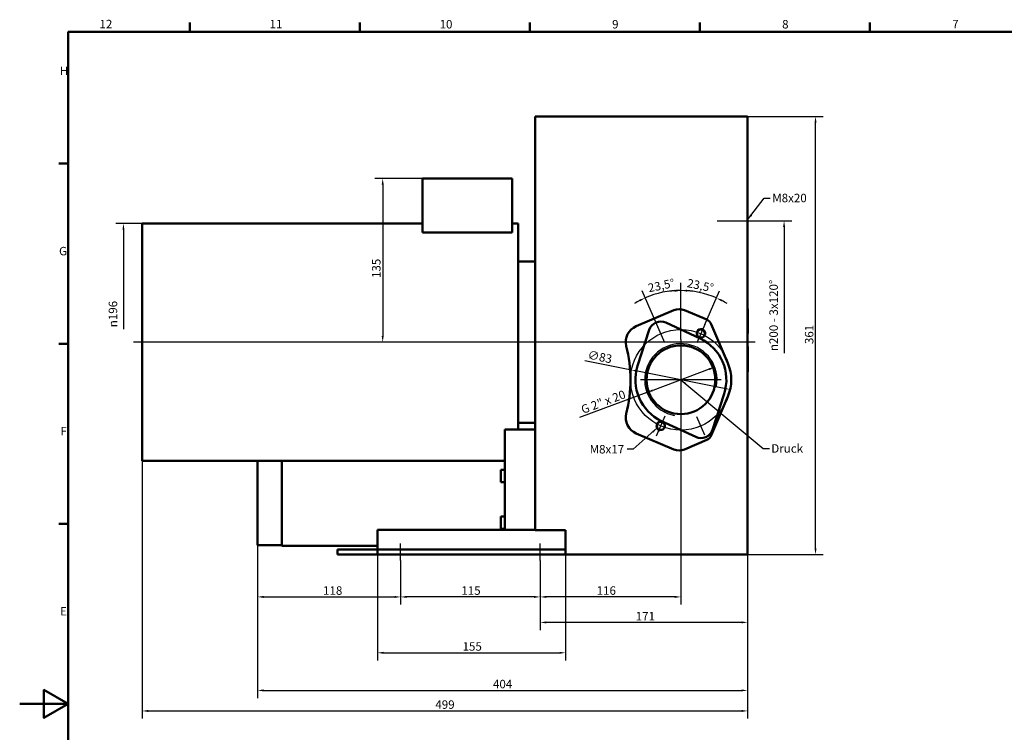
# Model space of a CAD drawing. Units: millimetres. Extents: x 0 to 1682, y 0 to 1188.
# Drawn here: x 0 to 812, y 571 to 1158 of the extents above; entities that cross this region are included whole.
import ezdxf

# ---------------------------------------------------------------- set-up
doc = ezdxf.new("R2010")
doc.units = ezdxf.units.MM
doc.header["$LTSCALE"] = 2
for name, color, linetype, lineweight in [('Bemaßungen(DIN)', 179, 'Continuous', 25), ('Gewinde(DIN)', 179, 'Continuous', 25), ('Mittellinie(DIN)', 179, 'Continuous', 25), ('Mittelpunktmarkierung(DIN)', 179, 'Continuous', 25), ('Rahmen_0', 179, 'Continuous', 50), ('Rahmen_2', 179, 'Continuous', 50), ('Sichtbare Kanten(DIN)', 179, 'Continuous', 50), ('Symbole(DIN)', 179, 'Continuous', 25)]:
    doc.layers.add(name, color=color, linetype=linetype, lineweight=lineweight)
doc.styles.add('Aktuell-DIN', font='arial.ttf')
doc.styles.add('STANDARD-DIN~0', font='arial.ttf')
doc.dimstyles.new('Elektror', dxfattribs={"dimscale": 2, "dimtxt": 3.5, "dimasz": 2.5, "dimexe": 3.175, "dimexo": 0, "dimgap": 0.8, "dimtad": 1, "dimrnd": 1e-08, "dimtxsty": 'STANDARD-DIN~0', "dimcen": 0.09, "dimdle": 10, "dimclrd": 250, "dimclre": 250, "dimclrt": 250, "dimadec": 1, "dimazin": 2, "dimtfac": 1, "dimtmove": 0, "dimatfit": 3, "dimfxl": 1, "dimtolj": 1, "dimtzin": 0, "dimlwd": 25, "dimlwe": 25, "dimarcsym": 0})
doc.dimstyles.new('Elektror$7', dxfattribs={"dimscale": 2, "dimtxt": 3.5, "dimasz": 2.5, "dimexe": 3.175, "dimexo": 0, "dimgap": 0.8, "dimtad": 1, "dimrnd": 1e-08, "dimtxsty": 'STANDARD-DIN~0', "dimcen": 0.09, "dimdle": 10, "dimclrd": 179, "dimclre": 250, "dimclrt": 250, "dimadec": 1, "dimazin": 2, "dimtfac": 1, "dimtmove": 0, "dimatfit": 3, "dimfxl": 1, "dimtolj": 1, "dimtzin": 0, "dimlwd": 25, "dimlwe": 25, "dimarcsym": 0})

# ---------------------------------------------------------------- blocks, each defined once
blk = doc.blocks.new('Ränder Standardrahmen')
at = {"layer": 'Rahmen_0', "color": 179}
for p, q in [((70.08, 574), (70.08, 577.9)), ((140.17, 574), (140.17, 577.9)), ((210.25, 574), (210.25, 577.9)), ((280.33, 574), (280.33, 577.9)), ((350.42, 574), (350.42, 577.9)), ((20, 519.75), (16.1, 519.75)), ((20, 445.5), (16.1, 445.5)), ((20, 371.25), (16.1, 371.25))]:
    blk.add_line(p, q, dxfattribs=at)
at = {"layer": 'Rahmen_0', "color": 179, "flags": 128}
for points in [[(20, 20), (20, 574), (821, 574), (821, 20), (20, 20)], [(0, 297), (20, 297), (10, 302.77), (10, 291.23), (20, 297)]]:
    blk.add_lwpolyline(points, dxfattribs=at)
at = {"layer": 'Rahmen_2', "char_height": 3.5, "attachment_point": 7, "style": 'Aktuell-DIN'}
for s, insert in [('12', (32.88, 574.4)), ('11', (102.96, 574.4)), ('10', (173.05, 574.34)), ('9', (244.15, 574.34)), ('8', (314.22, 574.34)), ('7', (384.34, 574.4)), ('H', (16.5, 555.13)), ('G', (16.22, 480.82)), ('F', (16.78, 406.63)), ('E', (16.62, 332.38))]:
    blk.add_mtext(s, dxfattribs=dict(at, insert=insert))
blk = doc.blocks.new('*D7')
at = {"layer": 'Bemaßungen(DIN)', "color": 250, "linetype": 'Continuous', "lineweight": 25}
for p, q in [((331.97, 989.99), (79.15, 989.99)), ((85.5, 984.99), (85.5, 902.97))]:
    blk.add_line(p, q, dxfattribs=at)
at = {"layer": 'Bemaßungen(DIN)', "color": 250, "linetype": 'Continuous'}
blk.add_solid([(84.67, 984.99), (86.33, 984.99), (85.5, 989.99)], dxfattribs=at)
at = {"layer": 'Defpoints', "color": 0, "linetype": 'Continuous'}
for p in [(331.97, 989.99), (85.5, 794.49), (331.97, 794.49)]:
    blk.add_point(p, dxfattribs=at)
at = {"layer": 'Bemaßungen(DIN)', "color": 250, "linetype": 'Continuous', "lineweight": 25, "insert": (73.37, 904.57), "char_height": 7, "attachment_point": 1, "rotation": 90, "style": 'STANDARD-DIN~0'}
blk.add_mtext('\\A1;{\\fAIGDT|b0|i0;\\H7.0000;\\ln\\fArial|b0|i0;\\H7.0000;}196', dxfattribs=at)
blk = doc.blocks.new('*D8')
at = {"layer": 'Bemaßungen(DIN)', "color": 250, "linetype": 'Continuous', "lineweight": 25}
for p, q in [((604.97, 992.24), (636.4, 992.24)), ((630.05, 987.24), (630.05, 883.28))]:
    blk.add_line(p, q, dxfattribs=at)
at = {"layer": 'Bemaßungen(DIN)', "color": 250, "linetype": 'Continuous'}
blk.add_solid([(629.21, 987.24), (630.88, 987.24), (630.05, 992.24)], dxfattribs=at)
at = {"layer": 'Defpoints', "color": 0, "linetype": 'Continuous'}
for p in [(604.97, 992.24), (604.97, 792.24), (630.05, 792.24)]:
    blk.add_point(p, dxfattribs=at)
at = {"layer": 'Bemaßungen(DIN)', "color": 250, "linetype": 'Continuous', "lineweight": 25, "insert": (617.91, 884.88), "char_height": 7, "attachment_point": 1, "rotation": 90, "style": 'STANDARD-DIN~0'}
blk.add_mtext('\\A1;{\\fAIGDT|b0|i0;\\H7.0000;\\ln\\fArial|b0|i0;\\H7.0000;}200{\\fArial|b0|i0;\\H7.0000; - 3x120°}', dxfattribs=at)
blk = doc.blocks.new('*D9')
at = {"layer": 'Bemaßungen(DIN)', "color": 250, "linetype": 'Continuous', "lineweight": 25}
for p, q in [((331.97, 1027.24), (292.85, 1027.24)), ((299.2, 1022.24), (299.2, 897.24))]:
    blk.add_line(p, q, dxfattribs=at)
at = {"layer": 'Bemaßungen(DIN)', "color": 250, "linetype": 'Continuous'}
for points in [[(298.37, 1022.24), (300.04, 1022.24), (299.2, 1027.24)], [(298.37, 897.24), (300.04, 897.24), (299.2, 892.24)]]:
    blk.add_solid(points, dxfattribs=at)
at = {"layer": 'Defpoints', "color": 0, "linetype": 'Continuous'}
for p in [(331.97, 1027.24), (262.6, 892.24), (299.2, 892.24)]:
    blk.add_point(p, dxfattribs=at)
at = {"layer": 'Bemaßungen(DIN)', "color": 250, "linetype": 'Continuous', "lineweight": 25, "insert": (290.45, 945.14), "char_height": 7, "attachment_point": 1, "rotation": 90, "style": 'STANDARD-DIN~0'}
blk.add_mtext('\\A1;135', dxfattribs=at)
blk = doc.blocks.new('*D11')
at = {"layer": 'Bemaßungen(DIN)', "color": 250, "linetype": 'Continuous', "lineweight": 25}
for p, q in [((544.97, 827.92), (544.97, 675.89)), ((428.97, 712.24), (428.97, 675.89)), ((539.97, 682.24), (433.97, 682.24))]:
    blk.add_line(p, q, dxfattribs=at)
at = {"layer": 'Bemaßungen(DIN)', "color": 250, "linetype": 'Continuous'}
for points in [[(433.97, 683.08), (433.97, 681.41), (428.97, 682.24)], [(539.97, 683.08), (539.97, 681.41), (544.97, 682.24)]]:
    blk.add_solid(points, dxfattribs=at)
at = {"layer": 'Defpoints', "color": 0, "linetype": 'Continuous'}
for p in [(544.97, 827.92), (428.97, 712.24), (428.97, 682.24)]:
    blk.add_point(p, dxfattribs=at)
at = {"layer": 'Bemaßungen(DIN)', "color": 250, "linetype": 'Continuous', "lineweight": 25, "insert": (475.57, 690.99), "char_height": 7, "attachment_point": 1, "style": 'STANDARD-DIN~0'}
blk.add_mtext('\\A1;116', dxfattribs=at)
blk = doc.blocks.new('*D12')
at = {"layer": 'Bemaßungen(DIN)', "color": 250, "linetype": 'Continuous', "lineweight": 25}
for p, q in [((599.97, 717.24), (599.97, 654.89)), ((428.97, 712.24), (428.97, 654.89)), ((594.97, 661.24), (433.97, 661.24))]:
    blk.add_line(p, q, dxfattribs=at)
at = {"layer": 'Bemaßungen(DIN)', "color": 250, "linetype": 'Continuous'}
for points in [[(433.97, 662.08), (433.97, 660.41), (428.97, 661.24)], [(594.97, 662.08), (594.97, 660.41), (599.97, 661.24)]]:
    blk.add_solid(points, dxfattribs=at)
at = {"layer": 'Defpoints', "color": 0, "linetype": 'Continuous'}
for p in [(599.97, 717.24), (428.97, 712.24), (428.97, 661.24)]:
    blk.add_point(p, dxfattribs=at)
at = {"layer": 'Bemaßungen(DIN)', "color": 250, "linetype": 'Continuous', "lineweight": 25, "insert": (507.74, 669.87), "char_height": 7, "attachment_point": 1, "style": 'STANDARD-DIN~0'}
blk.add_mtext('\\A1;171', dxfattribs=at)
blk = doc.blocks.new('*D13')
at = {"layer": 'Bemaßungen(DIN)', "color": 250, "linetype": 'Continuous', "lineweight": 25}
for p, q in [((313.97, 712.24), (313.97, 675.89)), ((428.97, 712.24), (428.97, 675.89)), ((423.97, 682.24), (318.97, 682.24))]:
    blk.add_line(p, q, dxfattribs=at)
at = {"layer": 'Bemaßungen(DIN)', "color": 250, "linetype": 'Continuous'}
for points in [[(318.97, 683.08), (318.97, 681.41), (313.97, 682.24)], [(423.97, 683.08), (423.97, 681.41), (428.97, 682.24)]]:
    blk.add_solid(points, dxfattribs=at)
at = {"layer": 'Defpoints', "color": 0, "linetype": 'Continuous'}
for p in [(313.97, 712.24), (428.97, 712.24), (313.97, 682.24)]:
    blk.add_point(p, dxfattribs=at)
at = {"layer": 'Bemaßungen(DIN)', "color": 250, "linetype": 'Continuous', "lineweight": 25, "insert": (364.04, 690.99), "char_height": 7, "attachment_point": 1, "style": 'STANDARD-DIN~0'}
blk.add_mtext('\\A1;115', dxfattribs=at)
blk = doc.blocks.new('*D14')
at = {"layer": 'Bemaßungen(DIN)', "color": 250, "linetype": 'Continuous', "lineweight": 25}
for p, q in [((195.97, 727.92), (195.97, 675.89)), ((313.97, 712.24), (313.97, 675.89)), ((200.97, 682.24), (308.97, 682.24))]:
    blk.add_line(p, q, dxfattribs=at)
at = {"layer": 'Bemaßungen(DIN)', "color": 250, "linetype": 'Continuous'}
for points in [[(200.97, 683.08), (200.97, 681.41), (195.97, 682.24)], [(308.97, 683.08), (308.97, 681.41), (313.97, 682.24)]]:
    blk.add_solid(points, dxfattribs=at)
at = {"layer": 'Defpoints', "color": 0, "linetype": 'Continuous'}
for p in [(195.97, 727.92), (313.97, 712.24), (313.97, 682.24)]:
    blk.add_point(p, dxfattribs=at)
at = {"layer": 'Bemaßungen(DIN)', "color": 250, "linetype": 'Continuous', "lineweight": 25, "insert": (250.06, 690.99), "char_height": 7, "attachment_point": 1, "style": 'STANDARD-DIN~0'}
blk.add_mtext('\\A1;118', dxfattribs=at)
blk = doc.blocks.new('*D15')
at = {"layer": 'Bemaßungen(DIN)', "color": 250, "linetype": 'Continuous', "lineweight": 25}
for p, q in [((294.97, 721.24), (294.97, 629.82)), ((449.97, 721.24), (449.97, 629.82)), ((299.97, 636.17), (444.97, 636.17))]:
    blk.add_line(p, q, dxfattribs=at)
at = {"layer": 'Bemaßungen(DIN)', "color": 250, "linetype": 'Continuous'}
for points in [[(299.97, 637), (299.97, 635.34), (294.97, 636.17)], [(444.97, 637), (444.97, 635.34), (449.97, 636.17)]]:
    blk.add_solid(points, dxfattribs=at)
at = {"layer": 'Defpoints', "color": 0, "linetype": 'Continuous'}
for p in [(294.97, 721.24), (449.97, 721.24), (449.97, 636.17)]:
    blk.add_point(p, dxfattribs=at)
at = {"layer": 'Bemaßungen(DIN)', "color": 250, "linetype": 'Continuous', "lineweight": 25, "insert": (365.04, 644.92), "char_height": 7, "attachment_point": 1, "style": 'STANDARD-DIN~0'}
blk.add_mtext('\\A1;155', dxfattribs=at)
blk = doc.blocks.new('*D16')
at = {"layer": 'Bemaßungen(DIN)', "color": 250, "linetype": 'Continuous', "lineweight": 25}
for p, q in [((195.97, 727.92), (195.97, 598.83)), ((599.97, 717.24), (599.97, 598.83)), ((200.97, 605.18), (594.97, 605.18))]:
    blk.add_line(p, q, dxfattribs=at)
at = {"layer": 'Bemaßungen(DIN)', "color": 250, "linetype": 'Continuous'}
for points in [[(200.97, 606.01), (200.97, 604.34), (195.97, 605.18)], [(594.97, 606.01), (594.97, 604.34), (599.97, 605.18)]]:
    blk.add_solid(points, dxfattribs=at)
at = {"layer": 'Defpoints', "color": 0, "linetype": 'Continuous'}
for p in [(195.97, 727.92), (599.97, 717.24), (599.97, 605.18)]:
    blk.add_point(p, dxfattribs=at)
at = {"layer": 'Bemaßungen(DIN)', "color": 250, "linetype": 'Continuous', "lineweight": 25, "insert": (390.11, 613.93), "char_height": 7, "attachment_point": 1, "style": 'STANDARD-DIN~0'}
blk.add_mtext('\\A1;404', dxfattribs=at)
blk = doc.blocks.new('*D17')
at = {"layer": 'Bemaßungen(DIN)', "color": 250, "linetype": 'Continuous', "lineweight": 25}
for p, q in [((100.97, 794.49), (100.97, 581.89)), ((599.97, 717.24), (599.97, 581.89)), ((105.97, 588.24), (594.97, 588.24))]:
    blk.add_line(p, q, dxfattribs=at)
at = {"layer": 'Bemaßungen(DIN)', "color": 250, "linetype": 'Continuous'}
for points in [[(105.97, 589.08), (105.97, 587.41), (100.97, 588.24)], [(594.97, 589.08), (594.97, 587.41), (599.97, 588.24)]]:
    blk.add_solid(points, dxfattribs=at)
at = {"layer": 'Defpoints', "color": 0, "linetype": 'Continuous'}
for p in [(100.97, 794.49), (599.97, 717.24), (599.97, 588.24)]:
    blk.add_point(p, dxfattribs=at)
at = {"layer": 'Bemaßungen(DIN)', "color": 250, "linetype": 'Continuous', "lineweight": 25, "insert": (342.59, 596.99), "char_height": 7, "attachment_point": 1, "style": 'STANDARD-DIN~0'}
blk.add_mtext('\\A1;499', dxfattribs=at)
blk = doc.blocks.new('*D18')
at = {"layer": 'Bemaßungen(DIN)', "color": 250, "linetype": 'Continuous', "lineweight": 25}
for p, q in [((531.74, 891.67), (513.07, 934.61)), ((544.97, 894.57), (544.97, 941.24))]:
    blk.add_line(p, q, dxfattribs=at)
for start, end in [(90, 113.49987), (82.21921, 86.1096), (117.39027, 121.28066)]:
    blk.add_arc((544.97, 861.24), 73.65, start, end, dxfattribs=at)
at = {"layer": 'Bemaßungen(DIN)', "color": 250, "linetype": 'Continuous'}
for points in [[(549.94, 933.89), (550, 935.56), (544.97, 934.89)], [(510.73, 927.39), (511.45, 925.89), (515.6, 928.79)]]:
    blk.add_solid(points, dxfattribs=at)
at = {"layer": 'Defpoints', "color": 0, "linetype": 'Continuous'}
for p in [(525.08, 932.16), (544.97, 894.57), (531.74, 891.67), (544.97, 861.24)]:
    blk.add_point(p, dxfattribs=at)
at = {"layer": 'Bemaßungen(DIN)', "color": 250, "linetype": 'Continuous', "lineweight": 25, "insert": (528.84, 939.05), "char_height": 7, "attachment_point": 5, "rotation": 11.71381, "style": 'STANDARD-DIN~0'}
blk.add_mtext('\\A1;23,5°', dxfattribs=at)
blk = doc.blocks.new('*D19')
at = {"layer": 'Bemaßungen(DIN)', "color": 250, "linetype": 'Continuous', "lineweight": 25}
for p, q in [((544.97, 894.57), (544.97, 941.15)), ((564.84, 906.93), (576.83, 934.52))]:
    blk.add_line(p, q, dxfattribs=at)
for start, end in [(93.89551, 97.79102), (66.50013, 90), (58.70911, 62.60462)]:
    blk.add_arc((544.97, 861.24), 73.55, start, end, dxfattribs=at)
at = {"layer": 'Bemaßungen(DIN)', "color": 250, "linetype": 'Continuous'}
for points in [[(539.95, 935.46), (540, 933.8), (544.97, 934.8)], [(578.46, 925.8), (579.17, 927.3), (574.3, 928.7)]]:
    blk.add_solid(points, dxfattribs=at)
at = {"layer": 'Defpoints', "color": 0, "linetype": 'Continuous'}
for p in [(564.83, 932.07), (564.84, 906.93), (544.97, 894.57), (544.97, 861.24)]:
    blk.add_point(p, dxfattribs=at)
at = {"layer": 'Bemaßungen(DIN)', "color": 250, "linetype": 'Continuous', "lineweight": 25, "insert": (561.08, 938.95), "char_height": 7, "attachment_point": 5, "rotation": 348.28619, "style": 'STANDARD-DIN~0'}
blk.add_mtext('\\A1;23,5°', dxfattribs=at)
blk = doc.blocks.new('*D20')
at = {"layer": 'Bemaßungen(DIN)', "color": 250, "linetype": 'Continuous', "lineweight": 25}
for p, q in [((504.26, 869.28), (465.69, 876.89)), ((580.78, 854.17), (509.16, 868.31))]:
    blk.add_line(p, q, dxfattribs=at)
at = {"layer": 'Bemaßungen(DIN)', "color": 250, "linetype": 'Continuous'}
for points in [[(509.32, 869.13), (509, 867.49), (504.26, 869.28)], [(580.94, 854.99), (580.62, 853.36), (585.69, 853.21)]]:
    blk.add_solid(points, dxfattribs=at)
at = {"layer": 'Defpoints', "color": 0, "linetype": 'Continuous'}
for p in [(504.26, 869.28), (585.69, 853.21)]:
    blk.add_point(p, dxfattribs=at)
at = {"layer": 'Bemaßungen(DIN)', "color": 250, "linetype": 'Continuous', "lineweight": 25, "insert": (469.03, 885.55), "char_height": 7, "attachment_point": 1, "rotation": 348.83319, "style": 'STANDARD-DIN~0'}
blk.add_mtext('\\A1;∅83', dxfattribs=at)
blk = doc.blocks.new('*D21')
at = {"layer": 'Bemaßungen(DIN)', "color": 250, "linetype": 'Continuous', "lineweight": 25}
for p, q in [((568.21, 869.93), (521.74, 852.55)), ((517.05, 850.8), (461.52, 830.03))]:
    blk.add_line(p, q, dxfattribs=at)
at = {"layer": 'Bemaßungen(DIN)', "color": 250, "linetype": 'Continuous'}
for points in [[(567.91, 870.71), (568.5, 869.15), (572.89, 871.69)], [(521.45, 853.33), (522.03, 851.77), (517.05, 850.8)]]:
    blk.add_solid(points, dxfattribs=at)
at = {"layer": 'Defpoints', "color": 0, "linetype": 'Continuous'}
for p in [(572.89, 871.69), (517.05, 850.8)]:
    blk.add_point(p, dxfattribs=at)
at = {"layer": 'Bemaßungen(DIN)', "color": 250, "linetype": 'Continuous', "lineweight": 25, "insert": (459.92, 838.87), "char_height": 7, "attachment_point": 1, "rotation": 20.50856, "style": 'STANDARD-DIN~0'}
blk.add_mtext('\\A1; G 2" x 20', dxfattribs=at)
blk = doc.blocks.new('*D30')
at = {"layer": 'Bemaßungen(DIN)', "color": 250, "linetype": 'Continuous', "lineweight": 25}
for p, q in [((599.97, 1078.24), (662.32, 1078.24)), ((655.97, 722.24), (655.97, 1073.24)), ((599.97, 717.24), (662.32, 717.24))]:
    blk.add_line(p, q, dxfattribs=at)
at = {"layer": 'Bemaßungen(DIN)', "color": 250, "linetype": 'Continuous'}
for points in [[(655.14, 1073.24), (656.81, 1073.24), (655.97, 1078.24)], [(655.14, 722.24), (656.81, 722.24), (655.97, 717.24)]]:
    blk.add_solid(points, dxfattribs=at)
at = {"layer": 'Defpoints', "color": 0, "linetype": 'Continuous'}
for p in [(599.97, 1078.24), (655.97, 1078.24), (599.97, 717.24)]:
    blk.add_point(p, dxfattribs=at)
at = {"layer": 'Bemaßungen(DIN)', "color": 250, "linetype": 'Continuous', "lineweight": 25, "insert": (647.22, 890.69), "char_height": 7, "attachment_point": 1, "rotation": 90, "style": 'STANDARD-DIN~0'}
blk.add_mtext('\\A1;361', dxfattribs=at)

msp = doc.modelspace()

# ---------------------------------------------------------------- linework, layer by layer
at = {"layer": 'Gewinde(DIN)'}
for centre, radius, start, end in [((561.5198, 899.3013), 4, 350, 240.1760727), ((561.5198, 899.3013), 4, 249.8283422, 260), ((544.9718, 861.2433), 29.807, 350, 260), ((544.9718, 861.2433), 29.807, 350, 260), ((528.4238, 823.1853), 4, 69.8283422, 260), ((528.4238, 823.1853), 4, 350, 60.1760727)]:
    msp.add_arc(centre, radius, start, end, dxfattribs=at)
at = {"layer": 'Mittellinie(DIN)', "linetype": 'Continuous'}
for p, q in [((574.9718, 992.2433), (604.9718, 992.2433)), ((606.2716, 892.2433), (93.7824, 892.2433)), ((313.9718, 712.2433), (313.9718, 726.2433)), ((428.9718, 712.2433), (428.9718, 726.2433))]:
    msp.add_line(p, q, dxfattribs=at)
msp.add_circle((544.9718, 861.2433), 41.5, dxfattribs=at)
at = {"layer": 'Mittelpunktmarkierung(DIN)', "linetype": 'Continuous'}
for p, q in [((531.7428, 891.6682), (525.1048, 906.9345)), ((564.8388, 906.9345), (558.2008, 891.6682)), ((544.9718, 894.5713), (544.9718, 827.9153)), ((544.9718, 894.5713), (544.9718, 827.9153)), ((578.2998, 861.2433), (511.6438, 861.2433)), ((578.2998, 861.2433), (511.6438, 861.2433)), ((524.8351, 814.9317), (532.0125, 831.4388)), ((564.8388, 815.5521), (558.2008, 830.8184))]:
    msp.add_line(p, q, dxfattribs=at)
at = {"layer": 'Sichtbare Kanten(DIN)'}
for p, q in [((424.9718, 1078.2433), (424.9718, 737.2939)), ((599.9718, 1078.2433), (424.9718, 1078.2433)), ((599.9718, 1078.2433), (599.9718, 717.2433)), ((424.8718, 1057.2433), (424.8718, 1053.7433)), ((424.9718, 1057.2433), (424.8718, 1057.2433)), ((424.8718, 1053.7433), (424.8718, 1050.2433)), ((424.9718, 1053.7433), (424.8718, 1053.7433)), ((424.9718, 1050.2433), (424.8718, 1050.2433)), ((405.9718, 1027.2433), (331.9718, 1027.2433)), ((331.9718, 982.7201), (331.9718, 1027.2433)), ((405.9718, 982.7201), (405.9718, 1027.2433)), ((100.9718, 794.4933), (100.9718, 989.9933)), ((331.9718, 989.9933), (100.9718, 989.9933)), ((405.9718, 982.7201), (331.9718, 982.7201)), ((410.9718, 989.9933), (405.9718, 989.9933)), ((410.9718, 820.3605), (410.9718, 989.9933)), ((424.9718, 958.7433), (410.9718, 958.7433)), ((508.1032, 905.4176), (539.2993, 918.6596)), ((547.8953, 918.6596), (566.3054, 910.845)), ((599.9718, 919.7433), (600.0718, 919.7433)), ((600.0718, 899.7433), (600.0718, 919.7433)), ((523.6622, 912.1307), (520.4405, 910.7631)), ((520.4795, 910.6711), (520.4405, 910.7631)), ((526.884, 913.4983), (523.6622, 912.1307)), ((523.7013, 912.0386), (523.6622, 912.1307)), ((526.9231, 913.4062), (526.884, 913.4983)), ((509.3077, 872.833), (518.9133, 902.3919)), ((532.6496, 908.3646), (560.8187, 895.2304)), ((570.0139, 907.1365), (583.6895, 874.9189)), ((599.9718, 899.7433), (600.0718, 899.7433)), ((599.9718, 899.4232), (600.0718, 899.4232)), ((599.9718, 888.6198), (600.0718, 888.6198)), ((599.9718, 888.3455), (600.0718, 888.3455)), ((599.9718, 882.568), (600.0718, 882.568)), ((599.9718, 882.3089), (600.0718, 882.3089)), ((600.0718, 882.3089), (600.0718, 882.568)), ((599.9718, 868.2692), (600.0718, 868.2692)), ((599.9718, 867.9339), (600.0718, 867.9339)), ((583.6895, 847.5677), (570.0139, 815.35)), ((580.6359, 849.6536), (571.0302, 820.0947)), ((399.9718, 816.4312), (399.9718, 820.3605)), ((424.9718, 820.3605), (399.9718, 820.3605)), ((424.9718, 825.7433), (410.9718, 825.7433)), ((557.2939, 814.122), (529.1249, 827.2561)), ((399.9718, 816.4312), (399.9718, 792.3825)), ((539.2993, 803.827), (508.1032, 817.069)), ((566.3054, 811.6416), (547.8953, 803.827)), ((399.9718, 794.4933), (100.9718, 794.4933)), ((195.9718, 766.2234), (195.9718, 794.4933)), ((215.9718, 781.5268), (215.9718, 794.4933)), ((399.9718, 784.4697), (399.9718, 792.3825)), ((215.9718, 781.5268), (215.9718, 747.6665)), ((396.4718, 776.9314), (396.4718, 786.9314)), ((399.9718, 786.9314), (396.4718, 786.9314)), ((399.9718, 784.4697), (399.9718, 764.9697)), ((399.9718, 776.9314), (396.4718, 776.9314)), ((195.9718, 766.2234), (195.9718, 735.1535)), ((399.9718, 760.1071), (399.9718, 764.9697)), ((399.9718, 760.1071), (399.9718, 737.5997)), ((215.9718, 739.7537), (215.9718, 747.6665)), ((396.4718, 738.4732), (396.4718, 748.4732)), ((399.9718, 748.4732), (396.4718, 748.4732)), ((215.9718, 739.7537), (215.9718, 726.2079)), ((195.9718, 724.8921), (195.9718, 735.1535)), ((294.9718, 737.5997), (294.9718, 735.0997)), ((294.9718, 737.5997), (424.9718, 737.5997)), ((294.9718, 721.2433), (294.9718, 735.0997)), ((399.9718, 738.4732), (396.4718, 738.4732)), ((424.9718, 737.2939), (449.9718, 737.2939)), ((449.9718, 735.0997), (449.9718, 737.2939)), ((449.9718, 735.0997), (449.9718, 721.2433)), ((215.9718, 724.8921), (195.9718, 724.8921)), ((215.9718, 724.2433), (215.9718, 726.2079)), ((294.9718, 724.2433), (215.9718, 724.2433)), ((294.9718, 721.2433), (261.9718, 721.2433)), ((261.9718, 717.2433), (261.9718, 721.2433)), ((261.9718, 717.2433), (294.9718, 717.2433)), ((294.9718, 717.2433), (294.9718, 721.2433)), ((449.9718, 721.2433), (294.9718, 721.2433)), ((449.9718, 717.2433), (294.9718, 717.2433)), ((449.9718, 721.2433), (449.9718, 717.2433)), ((449.9718, 717.2433), (599.9718, 717.2433))]:
    msp.add_line(p, q, dxfattribs=at)
for centre, radius in [((561.5198, 899.3013), 3.3235), ((544.9718, 861.2433), 28.328), ((528.4238, 823.1853), 3.3235)]:
    msp.add_circle(centre, radius, dxfattribs=at)
for centre, radius, start, end in [((543.5973, 908.534), 11, 67, 113), ((528.4238, 899.3013), 10, 65.0022075, 161.9975325), ((563.5703, 904.4014), 7, 23, 67), ((513.5734, 892.5306), 14, 113, 194.2049017), ((544.9718, 861.2433), 37.5, 341.9975325, 65.0022075), ((389.9718, 861.2433), 113.5, 345.7950983, 14.2049017), ((544.9718, 861.2433), 37.5, 161.9975325, 245.0022075), ((551.4718, 861.2433), 35, 337, 23), ((513.5734, 829.956), 14, 165.7950983, 247), ((561.5198, 823.1853), 10, 245.0022075, 341.9975325), ((563.5703, 818.0851), 7, 293, 337), ((543.5973, 813.9525), 11, 247, 293)]:
    msp.add_arc(centre, radius, start, end, dxfattribs=at)
for points in [[(600.0718, 899.4232), (600.0718, 899.4232), (600.0718, 899.7433)], [(600.0718, 888.3455), (600.0718, 888.6198), (600.0718, 888.6198)], [(600.0718, 882.568), (600.0718, 885.3881), (600.0718, 888.3455), (600.0718, 888.3455)], [(600.0718, 869.9766), (600.0718, 871.3333), (600.0718, 873.94), (600.0718, 875.6625)], [(600.0718, 868.2692), (600.0718, 869.1534), (600.0718, 869.9766)], [(600.0718, 867.9339), (600.0718, 867.9339), (600.0718, 868.2692)]]:
    msp.add_open_spline(points, degree=2, dxfattribs=at)
msp.add_open_spline([(600.0718, 875.6625), (600.0718, 878.3455), (600.0718, 881.1542), (600.0718, 882.3089)], degree=2, knots=[0, 0, 0, 1, 1.80638515, 1.80638515, 1.80638515], dxfattribs=at)

# ---------------------------------------------------------------- block references
at = {"xscale": 2, "yscale": 2, "zscale": 2}
msp.add_blockref('Ränder Standardrahmen', (0, 0), dxfattribs=at)

# ---------------------------------------------------------------- texts
at = {"layer": 'Symbole(DIN)', "color": 250, "char_height": 7, "attachment_point": 1, "style": 'STANDARD-DIN~0'}
for s, insert, width in [('{M8x20}', (620.3179, 1014.6114), 29.349849), ('{M8x17}', (469.809, 807.5273), 29.349849), ('{Druck}', (619.5097, 808.1455), 25.540397)]:
    msp.add_mtext(s, dxfattribs=dict(at, insert=insert, width=width))

# ---------------------------------------------------------------- dimensions: what is measured, and where the dimension line sits
at = {"layer": 'Bemaßungen(DIN)', "color": 250, "linetype": 'Continuous', "lineweight": 25}
for base, p1, p2, angle, override, picture, middle in [((655.9718, 1078.2433), (599.9718, 717.2433), (599.9718, 1078.2433), 90, {"dimdec": 0, "dimtp": 0, "dimtm": 0, "dimtdec": 2, "dimtofl": 0, "dimatfit": 1}, '*D30', (655.9718, 897.7433)), ((299.2032, 892.2433), (331.9718, 1027.2433), (262.6025, 892.2433), 90, {"dimdec": 2, "dimse2": 1, "dimtp": 0, "dimtm": 0, "dimtdec": 2, "dimtofl": 0, "dimatfit": 1}, '*D9', (299.2032, 952.5738)), ((428.9718, 682.2433), (544.9718, 827.9153), (428.9718, 712.2433), 180, {"dimdec": 2, "dimtp": 0, "dimtm": 0, "dimtdec": 2, "dimtofl": 0, "dimatfit": 1}, '*D11', (482.9702, 682.2433)), ((599.9718, 588.2433), (100.9718, 794.4933), (599.9718, 717.2433), 180, {"dimdec": 2, "dimtp": 0, "dimtm": 0, "dimtdec": 2, "dimtofl": 0, "dimatfit": 1}, '*D17', (350.4718, 588.2433)), ((313.9718, 682.2433), (195.9718, 727.9158), (313.9718, 712.2433), 180, {"dimdec": 2, "dimtp": 0, "dimtm": 0, "dimtdec": 2, "dimtofl": 0, "dimatfit": 1}, '*D14', (257.4658, 682.2433)), ((599.9718, 605.1771), (195.9718, 727.9158), (599.9718, 717.2433), 180, {"dimdec": 2, "dimtp": 0, "dimtm": 0, "dimtdec": 2, "dimtofl": 0, "dimatfit": 1}, '*D16', (397.9718, 605.1771)), ((449.9718, 636.1715), (294.9718, 721.2433), (449.9718, 721.2433), 180, {"dimdec": 2, "dimtp": 0, "dimtm": 0, "dimtdec": 2, "dimtofl": 0, "dimatfit": 1}, '*D15', (372.4718, 636.1715)), ((313.9718, 682.2433), (428.9718, 712.2433), (313.9718, 712.2433), 180, {"dimdec": 2, "dimtp": 0, "dimtm": 0, "dimtdec": 2, "dimtofl": 0, "dimatfit": 1}, '*D13', (371.4718, 682.2433))]:
    dim = msp.add_linear_dim(base=base, p1=p1, p2=p2, angle=angle, dimstyle='Elektror', override=override, dxfattribs=at)
    dim.commit()
    dim.dimension.update_dxf_attribs({"geometry": picture, "text_midpoint": middle, "dimtype": 160})
for base, p1, p2, text, override, picture, middle in [((630.0455, 792.2433), (604.9718, 992.2433), (604.9718, 792.2433), '{\\fAIGDT|b0|i0;\\H7.0000;\\ln\\fArial|b0|i0;\\H7.0000;}<>{\\fArial|b0|i0;\\H7.0000; - 3x120°}', {"dimdec": 2, "dimse2": 1, "dimsd2": 1, "dimtp": 0, "dimtm": 0, "dimtdec": 2, "dimtofl": 0, "dimatfit": 1}, '*D8', (630.0455, 916.1203)), ((85.5008816581, 794.4932876975), (331.9717812574, 989.9932876975), (331.9717812574, 794.4932876975), '{\\fAIGDT|b0|i0;\\H7.0000;\\ln\\fArial|b0|i0;\\H7.0000;}<>', {"dimdec": 0, "dimse2": 1, "dimsd2": 1, "dimtp": 0, "dimtm": 0, "dimtdec": 2, "dimtofl": 0, "dimatfit": 1}, '*D7', (85.5008816581, 916.2888408521))]:
    dim = msp.add_linear_dim(base=base, p1=p1, p2=p2, angle=90, text=text, dimstyle='Elektror', override=override, dxfattribs=at)
    dim.commit()
    dim.dimension.update_dxf_attribs({"geometry": picture, "text_midpoint": middle, "dimtype": 160})
for base, p1, p2, picture, middle in [((525.083, 932.1587), (544.9718, 894.5713), (531.7428, 891.6682), '*D18', (530.0188, 933.361)), ((564.8345, 932.0656), (564.8388, 906.9345), (544.9718, 894.5713), '*D19', (559.9052, 933.2664))]:
    dim = msp.add_angular_dim_3p(base=base, center=(544.9718, 861.2433), p1=p1, p2=p2, dimstyle='Elektror', override={"dimadec": 1, "dimtp": 0, "dimtm": 0, "dimtdec": 0}, dxfattribs=at)
    dim.commit()
    dim.dimension.update_dxf_attribs({"geometry": picture, "text_midpoint": middle, "dimtype": 165})
dim = msp.add_diameter_dim_2p(p1=(585.6861, 853.2061), p2=(504.2575, 869.2804), dimstyle='Elektror', override={"dimdec": 2, "dimlfac": 1, "dimtp": 0, "dimtm": 0, "dimtdec": 2, "dimatfit": 2}, dxfattribs=at)
dim.commit()
dim.dimension.update_dxf_attribs({"geometry": '*D20', "text_midpoint": (475.9156, 874.8752), "dimtype": 163})
dim = msp.add_diameter_dim_2p(p1=(572.8896, 871.6861), p2=(517.054, 850.8005), text=' G 2" x 20', dimstyle='Elektror', override={"dimdec": 2, "dimlfac": 1, "dimtp": 0, "dimtm": 0, "dimtdec": 2, "dimatfit": 2}, dxfattribs=at)
dim.commit()
dim.dimension.update_dxf_attribs({"geometry": '*D21', "text_midpoint": (483.0087, 838.0657), "dimtype": 163})
dim = msp.add_linear_dim(base=(428.9718, 661.2433), p1=(599.9718, 717.2433), p2=(428.9718, 712.2433), dimstyle='Elektror', override={"dimdec": 2, "dimtp": 0, "dimtm": 0, "dimtdec": 2, "dimtofl": 0, "dimatfit": 1}, dxfattribs=at)
dim.commit()
dim.dimension.update_dxf_attribs({"geometry": '*D12', "text_midpoint": (514.4718, 661.2433), "dimtype": 160})

# ---------------------------------------------------------------- leaders
at = {"layer": 'Symbole(DIN)', "color": 179, "linetype": 'Continuous', "lineweight": 25, "annotation_type": 0, "has_hookline": 1}
for points, hookline_direction, text_width in [([(599.9718, 993.0676), (613.7179, 1011.1114), (618.7179, 1011.1114)], 0, 28.1576), ([(544.9718, 861.2433), (612.9097, 804.6455), (617.9097, 804.6455)], 0, 24.7435), ([(525.5368, 821.5387), (505.7589, 804.0273), (500.7589, 804.0273)], 1, 28.1814)]:
    msp.add_leader(points, dimstyle='Elektror$7', override={"dimtad": 0}, dxfattribs=dict(at, hookline_direction=hookline_direction, text_width=text_width))

doc.saveas('drawing.dxf')
